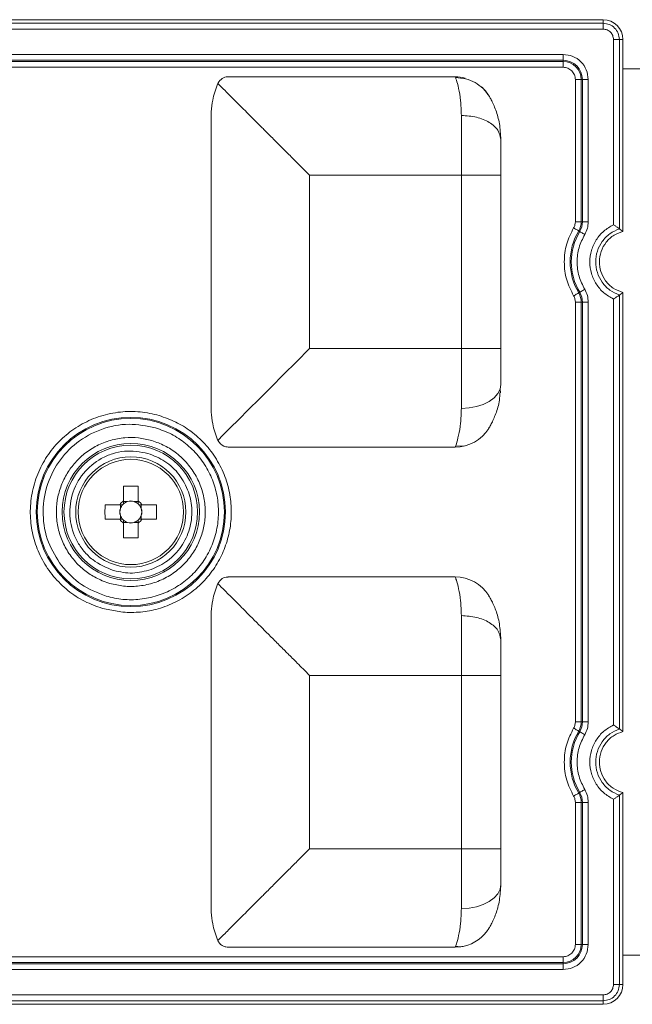
# Model space of a CAD drawing. Extents: x 44 to 7190, y -6994 to 1024.
# Drawn here: x 4967 to 4999, y -2189 to -2138 of the extents above; entities that cross this region are included whole.
import ezdxf

# ---------------------------------------------------------------- set-up
doc = ezdxf.new("R2010")
doc.units = 0
doc.layers.get('0').update_dxf_attribs({"linetype": 'CONTINUOUS'})

msp = doc.modelspace()

# ---------------------------------------------------------------- linework, layer by layer
at = {"color": 7, "linetype": 'Continuous', "lineweight": 15}
for p, q in [((4950.552, -2138.17), (4997.237, -2138.17)), ((4997.237, -2138.358), (4950.552, -2138.358)), ((4997.237, -2138.17), (4997.237, -2138.358)), ((4997.237, -2138.662), (4950.552, -2138.662)), ((4997.766, -2148.796), (4997.766, -2139.191)), ((4998.07, -2149), (4998.07, -2139.191)), ((4998.07, -2139.191), (4998.258, -2139.191)), ((4998.258, -2139.191), (4998.258, -2149.139)), ((4951.414, -2139.97), (4995.157, -2139.97)), ((4995.157, -2139.97), (4995.157, -2140.275)), ((4951.414, -2140.275), (4995.157, -2140.275)), ((4995.157, -2140.333), (4951.414, -2140.333)), ((4995.157, -2140.333), (4995.157, -2140.275)), ((4995.157, -2140.638), (4995.157, -2140.333)), ((4995.157, -2140.638), (4951.414, -2140.638)), ((5017.592, -2140.721), (4998.258, -2140.721)), ((4977.236, -2141.51), (4977.255, -2141.468)), ((4989.565, -2141.129), (4977.802, -2141.129)), ((4995.79, -2141.271), (4996.095, -2141.271)), ((4995.79, -2148.635), (4995.79, -2141.271)), ((4996.095, -2141.271), (4996.095, -2148.635)), ((4996.153, -2141.271), (4996.095, -2141.271)), ((4996.153, -2141.271), (4996.153, -2148.635)), ((4996.458, -2141.271), (4996.153, -2141.271)), ((4996.458, -2141.271), (4996.458, -2148.635)), ((4976.916, -2158.255), (4976.916, -2143.185)), ((4989.884, -2143.129), (4989.884, -2146.231)), ((4982.018, -2155.209), (4982.018, -2146.231)), ((4982.018, -2146.231), (4989.884, -2146.231)), ((4989.884, -2146.231), (4989.884, -2155.209)), ((4991.925, -2146.231), (4989.884, -2146.231)), ((4991.925, -2146.231), (4991.925, -2155.209)), ((4995.79, -2148.635), (4996.095, -2148.635)), ((4996.095, -2148.635), (4996.153, -2148.635)), ((4996.458, -2148.635), (4996.153, -2148.635)), ((4996.014, -2149.144), (4995.964, -2149.114)), ((4995.964, -2152.326), (4996.014, -2152.296)), ((4997.766, -2174.711), (4997.766, -2152.644)), ((4998.07, -2174.915), (4998.07, -2152.44)), ((4998.258, -2152.3), (4998.258, -2175.054)), ((4995.79, -2152.805), (4996.095, -2152.805)), ((4995.79, -2174.55), (4995.79, -2152.805)), ((4996.153, -2152.805), (4996.095, -2152.805)), ((4996.095, -2152.805), (4996.095, -2174.55)), ((4996.153, -2152.805), (4996.153, -2174.55)), ((4996.458, -2152.805), (4996.153, -2152.805)), ((4996.458, -2152.805), (4996.458, -2174.55)), ((4989.884, -2155.209), (4982.018, -2155.209)), ((4989.884, -2155.209), (4989.884, -2158.31)), ((4991.925, -2155.209), (4989.884, -2155.209)), ((4991.905, -2157.497), (4991.886, -2157.312)), ((4977.236, -2159.93), (4977.255, -2159.971)), ((4977.802, -2160.31), (4989.565, -2160.31)), ((4989.594, -2160.227), (4989.565, -2160.31)), ((4989.582, -2160.266), (4990.043, -2160.254)), ((4972.373, -2162.345), (4972.373, -2163.101)), ((4973.128, -2163.101), (4973.128, -2162.345)), ((4972.174, -2163.3), (4971.418, -2163.3)), ((4972.212, -2163.3), (4972.212, -2163.498)), ((4972.571, -2163.139), (4972.373, -2163.139)), ((4973.128, -2163.139), (4972.93, -2163.139)), ((4973.289, -2163.498), (4973.289, -2163.3)), ((4974.084, -2163.3), (4973.327, -2163.3)), ((4972.212, -2163.857), (4972.212, -2164.055)), ((4973.289, -2164.055), (4973.289, -2163.857)), ((4971.418, -2164.055), (4972.174, -2164.055)), ((4972.373, -2164.216), (4972.571, -2164.216)), ((4972.373, -2164.254), (4972.373, -2165.01)), ((4972.93, -2164.216), (4973.128, -2164.216)), ((4973.128, -2165.01), (4973.128, -2164.254)), ((4973.327, -2164.055), (4974.084, -2164.055)), ((4977.802, -2167.044), (4989.565, -2167.044)), ((4971.266, -2167.237), (4971.665, -2167.378)), ((4977.236, -2167.425), (4977.255, -2167.383)), ((4971.284, -2168.676), (4972.337, -2168.87)), ((4976.916, -2184.17), (4976.916, -2169.1)), ((4982.018, -2181.124), (4982.018, -2172.146)), ((4982.018, -2172.146), (4989.884, -2172.146)), ((4989.884, -2172.146), (4989.884, -2181.124)), ((4991.925, -2172.146), (4989.884, -2172.146)), ((4991.925, -2172.146), (4991.925, -2181.124)), ((4995.79, -2174.55), (4996.095, -2174.55)), ((4996.095, -2174.55), (4996.153, -2174.55)), ((4996.458, -2174.55), (4996.153, -2174.55)), ((4996.014, -2175.059), (4995.964, -2175.029)), ((4995.964, -2178.241), (4996.014, -2178.211)), ((4998.258, -2178.216), (4998.258, -2188.164)), ((4995.79, -2178.72), (4996.095, -2178.72)), ((4995.79, -2186.084), (4995.79, -2178.72)), ((4996.095, -2178.72), (4996.095, -2186.084)), ((4996.153, -2178.72), (4996.095, -2178.72)), ((4996.153, -2178.72), (4996.153, -2186.084)), ((4996.458, -2178.72), (4996.153, -2178.72)), ((4996.458, -2178.72), (4996.458, -2186.084)), ((4997.766, -2188.164), (4997.766, -2178.559)), ((4998.07, -2188.164), (4998.07, -2178.355)), ((4989.884, -2181.124), (4982.018, -2181.124)), ((4989.884, -2181.124), (4989.884, -2184.226)), ((4991.925, -2181.124), (4989.884, -2181.124)), ((4977.236, -2185.845), (4977.255, -2185.887)), ((4989.565, -2186.226), (4977.802, -2186.226)), ((4989.565, -2186.226), (4989.594, -2186.142)), ((4989.796, -2186.213), (4989.565, -2186.226)), ((4995.79, -2186.084), (4996.095, -2186.084)), ((4996.095, -2186.084), (4996.153, -2186.084)), ((4996.458, -2186.084), (4996.153, -2186.084)), ((4950.344, -2186.717), (4995.157, -2186.717)), ((4995.157, -2186.717), (4995.157, -2187.022)), ((4998.258, -2186.634), (5017.592, -2186.634)), ((4950.344, -2187.022), (4995.157, -2187.022)), ((4995.157, -2187.08), (4950.344, -2187.08)), ((4995.157, -2187.385), (4950.344, -2187.385)), ((4995.157, -2187.022), (4995.157, -2187.08)), ((4995.157, -2187.385), (4995.157, -2187.08)), ((4998.258, -2188.164), (4998.07, -2188.164)), ((4948.264, -2188.693), (4997.237, -2188.693)), ((4997.237, -2188.997), (4948.264, -2188.997)), ((4997.237, -2189.185), (4997.237, -2188.997)), ((4948.264, -2189.185), (4997.237, -2189.185))]:
    msp.add_line(p, q, dxfattribs=at)
at = {"color": 7, "linetype": 'Continuous', "lineweight": 15, "flags": 128}
for points in [[(4995.701, -2148.958), (4995.75, -2148.987), (4995.797, -2149.015), (4995.84, -2149.041), (4995.879, -2149.064), (4995.912, -2149.083), (4995.937, -2149.098), (4995.955, -2149.109), (4995.964, -2149.114)], [(4996.276, -2149.299), (4996.227, -2149.271), (4996.18, -2149.243), (4996.137, -2149.217), (4996.098, -2149.194), (4996.065, -2149.174), (4996.04, -2149.159), (4996.022, -2149.149), (4996.014, -2149.144)], [(4996.276, -2152.14), (4996.227, -2152.169), (4996.18, -2152.197), (4996.137, -2152.223), (4996.098, -2152.246), (4996.065, -2152.265), (4996.04, -2152.28), (4996.022, -2152.291), (4996.014, -2152.296)], [(4995.701, -2152.482), (4995.75, -2152.453), (4995.797, -2152.425), (4995.84, -2152.399), (4995.879, -2152.376), (4995.912, -2152.356), (4995.937, -2152.341), (4995.955, -2152.331), (4995.964, -2152.326)], [(4982.018, -2155.209), (4981.337, -2155.89), (4980.669, -2156.558), (4980.024, -2157.202), (4979.416, -2157.811), (4978.854, -2158.373), (4978.348, -2158.878), (4977.908, -2159.318), (4977.542, -2159.685), (4977.255, -2159.971)], [(4989.884, -2158.31), (4990.282, -2158.287), (4990.665, -2158.216), (4991.018, -2158.101), (4991.327, -2157.947), (4991.581, -2157.759), (4991.77, -2157.545), (4991.886, -2157.312), (4991.925, -2157.07)], [(4995.701, -2174.873), (4995.75, -2174.902), (4995.797, -2174.93), (4995.84, -2174.956), (4995.879, -2174.979), (4995.912, -2174.998), (4995.937, -2175.014), (4995.955, -2175.024), (4995.964, -2175.029)], [(4996.276, -2175.215), (4996.227, -2175.186), (4996.18, -2175.158), (4996.137, -2175.132), (4996.098, -2175.109), (4996.065, -2175.09), (4996.04, -2175.074), (4996.022, -2175.064), (4996.014, -2175.059)], [(4995.701, -2178.397), (4995.75, -2178.368), (4995.797, -2178.34), (4995.84, -2178.314), (4995.879, -2178.291), (4995.912, -2178.272), (4995.937, -2178.256), (4995.955, -2178.246), (4995.964, -2178.241)], [(4996.276, -2178.055), (4996.227, -2178.084), (4996.18, -2178.112), (4996.137, -2178.138), (4996.098, -2178.161), (4996.065, -2178.181), (4996.04, -2178.196), (4996.022, -2178.206), (4996.014, -2178.211)], [(4989.884, -2184.226), (4990.282, -2184.202), (4990.665, -2184.131), (4991.018, -2184.017), (4991.327, -2183.862), (4991.581, -2183.674), (4991.77, -2183.46), (4991.886, -2183.227), (4991.925, -2182.985)]]:
    msp.add_lwpolyline(points, dxfattribs=at)
at = {"color": 7, "linetype": 'Continuous', "lineweight": 15}
for radius in [4.904, 4.848, 3.555, 3.464, 2.857, 2.729]:
    msp.add_circle((4972.751, -2163.677), radius, dxfattribs=at)
for centre, radius, start, end in [((4997.237, -2139.191), 1.02, 0, 90), ((4995.157, -2141.271), 0.996, 0, 90), ((4995.157, -2141.271), 0.938, 0, 90), ((4989.565, -2143.17), 2.041, 75.1542, 90), ((4989.565, -2143.17), 2.041, 31.7929, 48.4808), ((4995.157, -2148.635), 0.938, 329.2787, 360), ((4995.157, -2148.635), 0.996, 329.2787, 0), ((4998.666, -2150.72), 3.144, 149.2787, 210.7213), ((4998.666, -2150.72), 3.085, 149.2787, 210.7213), ((4995.157, -2152.805), 0.938, 0, 30.7213), ((4995.157, -2152.805), 0.996, 0, 30.7213), ((4989.565, -2158.27), 2.041, 270, 328.2072), ((4972.751, -2173.536), 11.197, 88.068, 91.932), ((4982.614, -2163.677), 11.202, 178.0688, 181.9312), ((4972.751, -2163.677), 0.689, 123.2306, 146.7694), ((4972.751, -2163.677), 0.567, 161.5697, 198.4303), ((4972.751, -2163.677), 0.567, 138.2818, 161.5697), ((4972.751, -2163.677), 0.567, 131.7182, 138.2818), ((4972.751, -2163.677), 0.567, 108.4303, 131.7182), ((4972.751, -2163.677), 0.567, 71.5697, 108.4303), ((4972.751, -2163.677), 0.567, 48.2818, 71.5697), ((4972.751, -2163.677), 0.689, 33.2306, 56.7694), ((4972.751, -2163.677), 0.567, 41.7182, 48.2818), ((4972.751, -2163.677), 0.567, 18.4303, 41.7182), ((4972.751, -2163.677), 0.567, 341.5697, 18.4303), ((4962.894, -2163.677), 11.196, 358.0678, 1.9322), ((4972.751, -2163.677), 0.567, 198.4303, 221.7182), ((4972.751, -2163.677), 0.567, 318.2818, 341.5697), ((4972.751, -2163.677), 0.689, 213.2306, 236.7694), ((4972.751, -2163.677), 0.567, 221.7182, 228.2818), ((4972.751, -2163.677), 0.567, 228.2818, 251.5697), ((4972.751, -2163.677), 0.567, 251.5697, 288.4303), ((4972.751, -2163.677), 0.567, 288.4303, 311.7182), ((4972.751, -2163.677), 0.689, 303.2306, 326.7694), ((4972.751, -2163.677), 0.567, 311.7182, 318.2818), ((4972.751, -2153.819), 11.197, 268.068, 271.932), ((4989.565, -2169.085), 2.041, 31.7927, 90), ((4995.157, -2174.55), 0.938, 329.2787, 360), ((4995.157, -2174.55), 0.996, 329.2787, 360), ((4998.666, -2176.635), 3.144, 149.2787, 210.7213), ((4998.666, -2176.635), 3.085, 149.2787, 210.7213), ((4995.157, -2178.72), 0.938, 0, 30.7213), ((4995.157, -2178.72), 0.996, 0, 30.7213), ((4989.565, -2184.185), 2.041, 283.0058, 328.2073), ((4995.157, -2186.084), 0.996, 270, 360), ((4995.157, -2186.084), 0.938, 270, 0), ((4997.237, -2188.164), 1.02, 270, 0)]:
    msp.add_arc(centre, radius, start, end, dxfattribs=at)
for centre, major_axis, start_param, end_param in [((4972.68, -2163.677), (-0.502, 0), 5.913772, 6.652599), ((4972.751, -2163.607), (0, -0.502), 2.772179, 3.511006), ((4972.821, -2163.677), (-0.502, 0), 2.772179, 3.511006), ((4972.751, -2163.748), (0, -0.502), 5.913772, 6.652599)]:
    msp.add_ellipse(centre, major_axis=major_axis, ratio=0.990116, start_param=start_param, end_param=end_param, dxfattribs=at)
for points, knots in [([(4997.237, -2138.662), (4997.237, -2138.625), (4997.237, -2138.551), (4997.237, -2138.455), (4997.237, -2138.383), (4997.237, -2138.367), (4997.237, -2138.358)], [0, 0, 0, 0, 0.250001, 0.5, 0.75, 1, 1, 1, 1]), ([(4997.237, -2138.358), (4997.347, -2138.371), (4997.565, -2138.396), (4997.84, -2138.588), (4998.032, -2138.863), (4998.057, -2139.082), (4998.07, -2139.191)], [0, 0, 0, 0, 0.2499996, 0.5000033, 0.7499944, 1, 1, 1, 1]), ([(4997.766, -2139.191), (4997.758, -2139.121), (4997.742, -2138.983), (4997.62, -2138.808), (4997.445, -2138.686), (4997.307, -2138.67), (4997.237, -2138.662)], [0, 0, 0, 0, 0.249992, 0.499991, 0.749984, 1, 1, 1, 1]), ([(4998.07, -2139.191), (4998.062, -2139.191), (4998.045, -2139.191), (4997.973, -2139.191), (4997.877, -2139.191), (4997.803, -2139.191), (4997.766, -2139.191)], [0, 0, 0, 0, 0.2499941, 0.4999959, 0.7499951, 1, 1, 1, 1]), ([(4995.157, -2139.97), (4995.328, -2139.99), (4995.669, -2140.029), (4996.099, -2140.329), (4996.399, -2140.759), (4996.439, -2141.1), (4996.458, -2141.271)], [0, 0, 0, 0, 0.250399, 0.500099, 0.749822, 1, 1, 1, 1]), ([(4995.79, -2141.271), (4995.781, -2141.188), (4995.762, -2141.022), (4995.615, -2140.813), (4995.406, -2140.666), (4995.24, -2140.647), (4995.157, -2140.638)], [0, 0, 0, 0, 0.249998, 0.499999, 0.749999, 1, 1, 1, 1]), ([(4977.236, -2141.51), (4977.144, -2141.784), (4976.985, -2142.255), (4976.926, -2142.79), (4976.917, -2143.066), (4976.916, -2143.148), (4976.916, -2143.176), (4976.916, -2143.185)], [0, 0, 0, 0, 0.500063, 0.858138, 0.956079, 0.984778, 1, 1, 1, 1]), ([(4977.802, -2141.129), (4977.802, -2141.129), (4977.8, -2141.129), (4977.797, -2141.129), (4977.782, -2141.129), (4977.678, -2141.134), (4977.465, -2141.188), (4977.328, -2141.371), (4977.255, -2141.468)], [0, 0, 0, 0, 0.00064, 0.005328, 0.018068, 0.065814, 0.50037, 1, 1, 1, 1]), ([(4982.018, -2146.231), (4981.905, -2146.118), (4981.692, -2145.905), (4981.391, -2145.605), (4981.127, -2145.341), (4980.9, -2145.113), (4980.593, -2144.806), (4980.211, -2144.425), (4979.764, -2143.977), (4979.331, -2143.544), (4978.913, -2143.126), (4978.511, -2142.724), (4978.073, -2142.286), (4977.623, -2141.837), (4977.374, -2141.587), (4977.255, -2141.468)], [0, 0, 0, 0, 0.060946, 0.115399, 0.163358, 0.204825, 0.239799, 0.332207, 0.416671, 0.493225, 0.583819, 0.668278, 0.746754, 0.87934, 1, 1, 1, 1]), ([(4989.565, -2141.129), (4989.578, -2141.162), (4989.604, -2141.225), (4989.74, -2141.693), (4989.855, -2142.318), (4989.875, -2142.864), (4989.884, -2143.129)], [0, 0, 0, 0, 0.282639, 0.539153, 0.776451, 1, 1, 1, 1]), ([(4991.335, -2142.153), (4991.234, -2142.01), (4991.033, -2141.723), (4990.602, -2141.413), (4990.11, -2141.208), (4989.758, -2141.185), (4989.582, -2141.174)], [0, 0, 0, 0, 0.250017, 0.500021, 0.750013, 1, 1, 1, 1]), ([(4991.925, -2144.37), (4991.91, -2144.093), (4991.88, -2143.544), (4991.68, -2142.845), (4991.456, -2142.359), (4991.365, -2142.205), (4991.335, -2142.153)], [0, 0, 0, 0, 0.290354, 0.576346, 0.856854, 1, 1, 1, 1]), ([(4989.884, -2143.129), (4990.152, -2143.148), (4990.686, -2143.185), (4991.361, -2143.472), (4991.833, -2143.882), (4991.894, -2144.207), (4991.925, -2144.37)], [0, 0, 0, 0, 0.250001, 0.499999, 0.75, 1, 1, 1, 1]), ([(4991.925, -2144.37), (4991.925, -2144.654), (4991.925, -2145.222), (4991.925, -2145.894), (4991.925, -2146.231)], [0, 0, 0, 0, 0.5, 1, 1, 1, 1]), ([(4995.701, -2148.958), (4995.727, -2148.907), (4995.779, -2148.806), (4995.786, -2148.692), (4995.79, -2148.635)], [0, 0, 0, 0, 0.500003, 1, 1, 1, 1]), ([(4996.458, -2148.635), (4996.45, -2148.752), (4996.435, -2148.986), (4996.329, -2149.195), (4996.276, -2149.299)], [0, 0, 0, 0, 0.5000003, 1, 1, 1, 1]), ([(4995.701, -2152.482), (4995.567, -2152.209), (4995.292, -2151.655), (4995.18, -2150.72), (4995.292, -2149.784), (4995.567, -2149.23), (4995.701, -2148.958)], [0, 0, 0, 0, 0.245454, 0.5, 0.754547, 1, 1, 1, 1]), ([(4997.766, -2148.796), (4997.591, -2148.896), (4997.242, -2149.095), (4996.851, -2149.566), (4996.599, -2150.118), (4996.513, -2150.72), (4996.599, -2151.322), (4996.851, -2151.874), (4997.242, -2152.344), (4997.591, -2152.544), (4997.766, -2152.644)], [0, 0, 0, 0, 0.125002, 0.249989, 0.374989, 0.499985, 0.624987, 0.749994, 0.874988, 1, 1, 1, 1]), ([(4998.07, -2152.44), (4997.898, -2152.362), (4997.555, -2152.208), (4997.16, -2151.79), (4996.904, -2151.283), (4996.816, -2150.72), (4996.904, -2150.156), (4997.16, -2149.649), (4997.555, -2149.232), (4997.898, -2149.077), (4998.07, -2149)], [0, 0, 0, 0, 0.125013, 0.250008, 0.37501, 0.500011, 0.625006, 0.750003, 0.874989, 1, 1, 1, 1]), ([(4998.258, -2152.3), (4998.085, -2152.237), (4997.738, -2152.11), (4997.335, -2151.716), (4997.087, -2151.237), (4997.005, -2150.703), (4997.096, -2150.169), (4997.367, -2149.683), (4997.769, -2149.313), (4998.1, -2149.195), (4998.258, -2149.139)], [0, 0, 0, 0, 0.127927, 0.255855, 0.383801, 0.499999, 0.627946, 0.755894, 0.883832, 1, 1, 1, 1]), ([(4997.766, -2148.796), (4997.81, -2148.823), (4997.88, -2148.868), (4997.973, -2148.933), (4998.03, -2148.971), (4998.06, -2148.993), (4998.067, -2148.998), (4998.07, -2149)], [0, 0, 0, 0, 0.3125545, 0.5077566, 0.7716275, 0.8897872, 1, 1, 1, 1]), ([(4998.258, -2149.139), (4998.226, -2149.115), (4998.164, -2149.067), (4998.101, -2149.022), (4998.07, -2149)], [0, 0, 0, 0, 0.499996, 1, 1, 1, 1]), ([(4996.276, -2149.299), (4996.165, -2149.523), (4995.944, -2149.97), (4995.856, -2150.72), (4995.944, -2151.469), (4996.165, -2151.917), (4996.276, -2152.14)], [0, 0, 0, 0, 0.250049, 0.499997, 0.74995, 1, 1, 1, 1]), ([(4996.276, -2152.14), (4996.329, -2152.245), (4996.435, -2152.454), (4996.45, -2152.688), (4996.458, -2152.805)], [0, 0, 0, 0, 0.4999997, 1, 1, 1, 1]), ([(4995.79, -2152.805), (4995.786, -2152.748), (4995.779, -2152.634), (4995.727, -2152.532), (4995.701, -2152.482)], [0, 0, 0, 0, 0.4999993, 1, 1, 1, 1]), ([(4997.766, -2152.644), (4997.81, -2152.616), (4997.88, -2152.572), (4997.973, -2152.507), (4998.03, -2152.469), (4998.06, -2152.447), (4998.067, -2152.442), (4998.07, -2152.44)], [0, 0, 0, 0, 0.312632, 0.507767, 0.771671, 0.889811, 1, 1, 1, 1]), ([(4998.258, -2152.3), (4998.226, -2152.324), (4998.164, -2152.372), (4998.101, -2152.417), (4998.07, -2152.44)], [0, 0, 0, 0, 0.499996, 1, 1, 1, 1]), ([(4991.925, -2155.209), (4991.925, -2155.545), (4991.925, -2156.217), (4991.925, -2156.786), (4991.925, -2157.07)], [0, 0, 0, 0, 0.5, 1, 1, 1, 1]), ([(4991.3, -2159.345), (4991.307, -2159.333), (4991.323, -2159.308), (4991.464, -2159.066), (4991.674, -2158.597), (4991.855, -2158.013), (4991.881, -2157.599), (4991.891, -2157.455)], [0, 0, 0, 0, 0.129541, 0.275234, 0.55804, 0.846569, 1, 1, 1, 1]), ([(4976.916, -2158.255), (4976.916, -2158.264), (4976.916, -2158.352), (4976.925, -2158.629), (4976.985, -2159.187), (4977.144, -2159.656), (4977.236, -2159.93)], [0, 0, 0, 0, 0.015208, 0.141819, 0.499928, 1, 1, 1, 1]), ([(4989.884, -2158.31), (4989.875, -2158.576), (4989.855, -2159.123), (4989.741, -2159.741), (4989.623, -2160.149), (4989.602, -2160.206), (4989.594, -2160.227)], [0, 0, 0, 0, 0.259391, 0.534781, 0.832364, 1, 1, 1, 1]), ([(4974.217, -2158.679), (4973.893, -2158.603), (4973.233, -2158.449), (4972.199, -2158.465), (4971.178, -2158.674), (4970.224, -2159.084), (4969.385, -2159.66), (4968.675, -2160.382), (4968.111, -2161.236), (4967.719, -2162.201), (4967.527, -2163.225), (4967.54, -2164.248), (4967.748, -2165.239), (4968.143, -2166.178), (4968.724, -2167.037), (4969.47, -2167.765), (4970.331, -2168.338), (4970.97, -2168.564), (4971.284, -2168.676)], [0, 0, 0, 0, 0.061038, 0.124088, 0.18798, 0.251448, 0.313275, 0.373749, 0.43625, 0.5, 0.56375, 0.626251, 0.686725, 0.748552, 0.81202, 0.875912, 0.938962, 1, 1, 1, 1]), ([(4972.337, -2168.87), (4972.644, -2168.879), (4973.26, -2168.897), (4974.19, -2168.712), (4975.095, -2168.365), (4975.941, -2167.836), (4976.67, -2167.156), (4977.242, -2166.372), (4977.653, -2165.52), (4977.899, -2164.628), (4977.988, -2163.706), (4977.908, -2162.764), (4977.653, -2161.826), (4977.215, -2160.932), (4976.614, -2160.136), (4975.892, -2159.488), (4975.09, -2158.983), (4974.508, -2158.781), (4974.217, -2158.679)], [0, 0, 0, 0, 0.0603393, 0.1206619, 0.1847441, 0.2499993, 0.3152546, 0.379337, 0.4396505, 0.4999996, 0.5603132, 0.6206624, 0.6847447, 0.75, 0.8152551, 0.8793374, 0.9396421, 1, 1, 1, 1]), ([(4974.03, -2159.318), (4973.573, -2159.227), (4972.637, -2159.041), (4971.195, -2159.329), (4969.92, -2160.027), (4968.941, -2161.074), (4968.321, -2162.365), (4968.134, -2163.807), (4968.389, -2165.255), (4968.903, -2166.06), (4969.153, -2166.452)], [0, 0, 0, 0, 0.121864, 0.25, 0.378136, 0.5, 0.621864, 0.75, 0.878136, 1, 1, 1, 1]), ([(4971.472, -2168.037), (4971.76, -2168.104), (4972.335, -2168.239), (4973.237, -2168.222), (4974.123, -2168.041), (4974.951, -2167.685), (4975.685, -2167.185), (4976.304, -2166.554), (4976.798, -2165.807), (4977.139, -2164.965), (4977.307, -2164.072), (4977.295, -2163.176), (4977.115, -2162.312), (4976.768, -2161.494), (4976.263, -2160.747), (4975.615, -2160.116), (4974.866, -2159.614), (4974.309, -2159.417), (4974.03, -2159.318)], [0, 0, 0, 0, 0.062056, 0.124093, 0.187982, 0.251448, 0.312582, 0.373754, 0.436252, 0.5, 0.563747, 0.626245, 0.687379, 0.748552, 0.812017, 0.875906, 0.937925, 1, 1, 1, 1]), ([(4973.836, -2159.977), (4973.608, -2159.923), (4973.151, -2159.814), (4972.424, -2159.814), (4971.693, -2159.941), (4970.984, -2160.223), (4970.342, -2160.632), (4969.808, -2161.15), (4969.39, -2161.741), (4969.096, -2162.384), (4968.92, -2163.068), (4968.874, -2163.791), (4968.963, -2164.529), (4969.204, -2165.252), (4969.578, -2165.916), (4970.066, -2166.475), (4970.631, -2166.932), (4971.055, -2167.135), (4971.266, -2167.237)], [0, 0, 0, 0, 0.0602132, 0.1203584, 0.1852022, 0.2500001, 0.3148438, 0.3796417, 0.4398441, 0.5000005, 0.5602027, 0.6203592, 0.6852029, 0.7500008, 0.8148445, 0.8796426, 0.9398105, 1, 1, 1, 1]), ([(4971.665, -2167.378), (4971.901, -2167.434), (4972.374, -2167.545), (4973.123, -2167.538), (4973.88, -2167.393), (4974.613, -2167.086), (4975.267, -2166.635), (4975.8, -2166.077), (4976.203, -2165.448), (4976.472, -2164.769), (4976.613, -2164.053), (4976.613, -2163.305), (4976.466, -2162.548), (4976.159, -2161.816), (4975.708, -2161.161), (4975.15, -2160.63), (4974.523, -2160.219), (4974.065, -2160.058), (4973.836, -2159.977)], [0, 0, 0, 0, 0.060039, 0.120011, 0.184323, 0.25, 0.315677, 0.379989, 0.440017, 0.5, 0.560028, 0.620012, 0.684324, 0.750001, 0.815678, 0.87999, 0.939983, 1, 1, 1, 1]), ([(4977.255, -2159.971), (4977.352, -2160.09), (4977.504, -2160.276), (4977.722, -2160.31), (4977.8, -2160.31), (4977.802, -2160.31)], [0, 0, 0, 0, 0.6331547, 0.9925871, 1, 1, 1, 1]), ([(4971.86, -2166.712), (4971.478, -2166.553), (4970.9, -2166.312), (4970.306, -2165.716), (4969.841, -2165.033), (4969.525, -2164.024), (4969.636, -2162.763), (4970.224, -2161.643), (4971.035, -2160.965), (4971.795, -2160.641), (4972.616, -2160.461), (4973.234, -2160.57), (4973.641, -2160.643)], [0, 0, 0, 0, 0.123935, 0.18782, 0.251758, 0.373926, 0.5, 0.626074, 0.748242, 0.812127, 0.876065, 1, 1, 1, 1]), ([(4973.641, -2160.643), (4973.943, -2160.761), (4974.562, -2161.005), (4975.298, -2161.717), (4975.783, -2162.606), (4975.962, -2163.588), (4975.838, -2164.579), (4975.403, -2165.493), (4974.708, -2166.245), (4974.103, -2166.523), (4973.808, -2166.658)], [0, 0, 0, 0, 0.121859, 0.25, 0.378141, 0.5, 0.62186, 0.75, 0.878141, 1, 1, 1, 1]), ([(4972.327, -2163.3), (4972.319, -2163.3), (4972.271, -2163.3), (4972.221, -2163.3), (4972.18, -2163.3), (4972.174, -2163.3)], [0, 0, 0, 0, 0.160618, 0.883257, 1, 1, 1, 1]), ([(4972.373, -2163.101), (4972.373, -2163.107), (4972.373, -2163.148), (4972.373, -2163.198), (4972.373, -2163.245), (4972.373, -2163.254)], [0, 0, 0, 0, 0.116743, 0.839382, 1, 1, 1, 1]), ([(4973.128, -2163.254), (4973.128, -2163.245), (4973.128, -2163.198), (4973.128, -2163.148), (4973.128, -2163.107), (4973.128, -2163.101)], [0, 0, 0, 0, 0.160618, 0.883257, 1, 1, 1, 1]), ([(4973.327, -2163.3), (4973.321, -2163.3), (4973.28, -2163.3), (4973.23, -2163.3), (4973.183, -2163.3), (4973.174, -2163.3)], [0, 0, 0, 0, 0.116743, 0.839382, 1, 1, 1, 1]), ([(4972.174, -2164.055), (4972.18, -2164.055), (4972.221, -2164.055), (4972.271, -2164.055), (4972.319, -2164.055), (4972.327, -2164.055)], [0, 0, 0, 0, 0.1167431, 0.8393824, 1, 1, 1, 1]), ([(4972.373, -2164.101), (4972.373, -2164.109), (4972.373, -2164.157), (4972.373, -2164.207), (4972.373, -2164.248), (4972.373, -2164.254)], [0, 0, 0, 0, 0.160618, 0.883257, 1, 1, 1, 1]), ([(4973.128, -2164.254), (4973.128, -2164.248), (4973.128, -2164.207), (4973.128, -2164.157), (4973.128, -2164.109), (4973.128, -2164.101)], [0, 0, 0, 0, 0.116743, 0.839382, 1, 1, 1, 1]), ([(4973.174, -2164.055), (4973.183, -2164.055), (4973.23, -2164.055), (4973.28, -2164.055), (4973.321, -2164.055), (4973.327, -2164.055)], [0, 0, 0, 0, 0.160618, 0.883257, 1, 1, 1, 1]), ([(4969.153, -2166.452), (4969.477, -2166.808), (4970.124, -2167.52), (4971.022, -2167.865), (4971.472, -2168.037)], [0, 0, 0, 0, 0.5, 1, 1, 1, 1]), ([(4973.808, -2166.658), (4973.486, -2166.744), (4972.841, -2166.916), (4972.187, -2166.78), (4971.86, -2166.712)], [0, 0, 0, 0, 0.499999, 1, 1, 1, 1]), ([(4977.802, -2167.044), (4977.802, -2167.044), (4977.8, -2167.044), (4977.796, -2167.044), (4977.782, -2167.045), (4977.678, -2167.049), (4977.465, -2167.103), (4977.328, -2167.286), (4977.255, -2167.383)], [0, 0, 0, 0, 0.0006517, 0.005371, 0.0181416, 0.0659117, 0.5003696, 1, 1, 1, 1]), ([(4989.884, -2169.044), (4989.875, -2168.779), (4989.855, -2168.233), (4989.74, -2167.609), (4989.604, -2167.141), (4989.579, -2167.077), (4989.565, -2167.044)], [0, 0, 0, 0, 0.223525, 0.460855, 0.717326, 1, 1, 1, 1]), ([(4977.236, -2167.425), (4977.144, -2167.699), (4976.985, -2168.17), (4976.926, -2168.705), (4976.917, -2168.982), (4976.916, -2169.063), (4976.916, -2169.091), (4976.916, -2169.1)], [0, 0, 0, 0, 0.500066, 0.85817, 0.956103, 0.984792, 1, 1, 1, 1]), ([(4982.018, -2172.146), (4981.905, -2172.033), (4981.692, -2171.82), (4981.391, -2171.52), (4981.127, -2171.256), (4980.9, -2171.028), (4980.593, -2170.721), (4980.211, -2170.34), (4979.764, -2169.892), (4979.331, -2169.459), (4978.913, -2169.041), (4978.511, -2168.639), (4978.073, -2168.201), (4977.623, -2167.752), (4977.374, -2167.502), (4977.255, -2167.383)], [0, 0, 0, 0, 0.060945, 0.115398, 0.163358, 0.204824, 0.239799, 0.332207, 0.416671, 0.493225, 0.583819, 0.668278, 0.746754, 0.87934, 1, 1, 1, 1]), ([(4991.3, -2168.01), (4991.307, -2168.022), (4991.323, -2168.047), (4991.464, -2168.289), (4991.677, -2168.757), (4991.88, -2169.462), (4991.91, -2170.009), (4991.925, -2170.285)], [0, 0, 0, 0, 0.113838, 0.241876, 0.490589, 0.743467, 1, 1, 1, 1]), ([(4989.884, -2169.044), (4989.884, -2169.273), (4989.884, -2169.73), (4989.884, -2170.502), (4989.884, -2171.312), (4989.884, -2171.868), (4989.884, -2172.146)], [0, 0, 0, 0, 0.25, 0.5, 0.75, 1, 1, 1, 1]), ([(4991.925, -2170.285), (4991.894, -2170.122), (4991.833, -2169.797), (4991.361, -2169.387), (4990.686, -2169.1), (4990.152, -2169.063), (4989.884, -2169.044)], [0, 0, 0, 0, 0.25, 0.500001, 0.749999, 1, 1, 1, 1]), ([(4991.925, -2170.285), (4991.925, -2170.569), (4991.925, -2171.137), (4991.925, -2171.81), (4991.925, -2172.146)], [0, 0, 0, 0, 0.5, 1, 1, 1, 1]), ([(4995.701, -2174.873), (4995.727, -2174.822), (4995.779, -2174.721), (4995.786, -2174.607), (4995.79, -2174.55)], [0, 0, 0, 0, 0.5000007, 1, 1, 1, 1]), ([(4996.458, -2174.55), (4996.45, -2174.667), (4996.435, -2174.901), (4996.329, -2175.11), (4996.276, -2175.215)], [0, 0, 0, 0, 0.5000003, 1, 1, 1, 1]), ([(4997.766, -2174.711), (4997.591, -2174.811), (4997.242, -2175.011), (4996.851, -2175.481), (4996.599, -2176.033), (4996.513, -2176.635), (4996.599, -2177.237), (4996.851, -2177.789), (4997.242, -2178.259), (4997.591, -2178.459), (4997.766, -2178.559)], [0, 0, 0, 0, 0.125002, 0.249989, 0.374989, 0.499985, 0.624987, 0.749994, 0.874988, 1, 1, 1, 1]), ([(4997.766, -2174.711), (4997.81, -2174.738), (4997.88, -2174.783), (4997.973, -2174.848), (4998.03, -2174.886), (4998.06, -2174.908), (4998.067, -2174.913), (4998.07, -2174.915)], [0, 0, 0, 0, 0.3125536, 0.5077433, 0.771624, 0.8897852, 1, 1, 1, 1]), ([(4995.701, -2178.397), (4995.567, -2178.125), (4995.292, -2177.571), (4995.18, -2176.635), (4995.292, -2175.699), (4995.567, -2175.145), (4995.701, -2174.873)], [0, 0, 0, 0, 0.245453, 0.5, 0.754546, 1, 1, 1, 1]), ([(4996.276, -2175.215), (4996.165, -2175.438), (4995.944, -2175.885), (4995.856, -2176.635), (4995.944, -2177.385), (4996.165, -2177.832), (4996.276, -2178.055)], [0, 0, 0, 0, 0.250049, 0.499997, 0.74995, 1, 1, 1, 1]), ([(4998.07, -2178.355), (4997.898, -2178.278), (4997.555, -2178.123), (4997.16, -2177.706), (4996.904, -2177.199), (4996.816, -2176.635), (4996.904, -2176.072), (4997.16, -2175.565), (4997.555, -2175.147), (4997.898, -2174.992), (4998.07, -2174.915)], [0, 0, 0, 0, 0.125013, 0.250008, 0.37501, 0.500012, 0.625006, 0.750004, 0.874989, 1, 1, 1, 1]), ([(4998.258, -2178.216), (4998.085, -2178.152), (4997.738, -2178.026), (4997.335, -2177.631), (4997.087, -2177.152), (4997.005, -2176.618), (4997.096, -2176.084), (4997.367, -2175.598), (4997.769, -2175.228), (4998.1, -2175.11), (4998.258, -2175.054)], [0, 0, 0, 0, 0.127927, 0.255855, 0.383802, 0.499999, 0.627946, 0.755894, 0.883831, 1, 1, 1, 1]), ([(4998.258, -2175.054), (4998.226, -2175.03), (4998.164, -2174.983), (4998.101, -2174.938), (4998.07, -2174.915)], [0, 0, 0, 0, 0.499996, 1, 1, 1, 1]), ([(4996.276, -2178.055), (4996.329, -2178.16), (4996.435, -2178.369), (4996.45, -2178.603), (4996.458, -2178.72)], [0, 0, 0, 0, 0.5, 1, 1, 1, 1]), ([(4998.258, -2178.216), (4998.226, -2178.24), (4998.164, -2178.287), (4998.101, -2178.332), (4998.07, -2178.355)], [0, 0, 0, 0, 0.499996, 1, 1, 1, 1]), ([(4995.79, -2178.72), (4995.786, -2178.663), (4995.779, -2178.549), (4995.727, -2178.448), (4995.701, -2178.397)], [0, 0, 0, 0, 0.499997, 1, 1, 1, 1]), ([(4997.766, -2178.559), (4997.81, -2178.532), (4997.88, -2178.487), (4997.973, -2178.422), (4998.03, -2178.384), (4998.06, -2178.362), (4998.067, -2178.357), (4998.07, -2178.355)], [0, 0, 0, 0, 0.312631, 0.507766, 0.771671, 0.889811, 1, 1, 1, 1]), ([(4982.018, -2181.124), (4981.905, -2181.237), (4981.692, -2181.45), (4981.392, -2181.751), (4981.128, -2182.015), (4980.9, -2182.242), (4980.593, -2182.549), (4980.212, -2182.931), (4979.764, -2183.378), (4979.331, -2183.811), (4978.913, -2184.229), (4978.511, -2184.631), (4978.073, -2185.069), (4977.624, -2185.518), (4977.374, -2185.768), (4977.255, -2185.887)], [0, 0, 0, 0, 0.060945, 0.115398, 0.163357, 0.204824, 0.239799, 0.332208, 0.416672, 0.493226, 0.58382, 0.66828, 0.746755, 0.879342, 1, 1, 1, 1]), ([(4991.925, -2181.124), (4991.925, -2181.46), (4991.925, -2182.133), (4991.925, -2182.701), (4991.925, -2182.985)], [0, 0, 0, 0, 0.5, 1, 1, 1, 1]), ([(4991.925, -2182.985), (4991.91, -2183.261), (4991.88, -2183.81), (4991.677, -2184.515), (4991.464, -2184.982), (4991.323, -2185.223), (4991.307, -2185.248), (4991.3, -2185.26)], [0, 0, 0, 0, 0.257125, 0.510364, 0.758549, 0.886352, 1, 1, 1, 1]), ([(4976.916, -2184.17), (4976.916, -2184.179), (4976.916, -2184.267), (4976.925, -2184.544), (4976.985, -2185.102), (4977.144, -2185.572), (4977.236, -2185.845)], [0, 0, 0, 0, 0.015203, 0.141809, 0.499928, 1, 1, 1, 1]), ([(4989.594, -2186.142), (4989.602, -2186.121), (4989.624, -2186.064), (4989.741, -2185.656), (4989.855, -2185.038), (4989.875, -2184.491), (4989.884, -2184.226)], [0, 0, 0, 0, 0.167042, 0.464932, 0.740476, 1, 1, 1, 1]), ([(4977.255, -2185.887), (4977.29, -2185.942), (4977.363, -2186.059), (4977.513, -2186.161), (4977.663, -2186.217), (4977.759, -2186.223), (4977.802, -2186.226)], [0, 0, 0, 0, 0.260271, 0.553432, 0.796495, 1, 1, 1, 1]), ([(4989.582, -2186.181), (4989.654, -2186.192), (4989.798, -2186.214), (4989.95, -2186.187), (4990.025, -2186.173)], [0, 0, 0, 0, 0.506457, 1, 1, 1, 1]), ([(4996.458, -2186.084), (4996.438, -2186.255), (4996.399, -2186.596), (4996.099, -2187.026), (4995.669, -2187.326), (4995.328, -2187.365), (4995.157, -2187.385)], [0, 0, 0, 0, 0.250397, 0.500101, 0.749824, 1, 1, 1, 1]), ([(4995.157, -2186.717), (4995.24, -2186.707), (4995.406, -2186.688), (4995.615, -2186.542), (4995.762, -2186.333), (4995.781, -2186.167), (4995.79, -2186.084)], [0, 0, 0, 0, 0.250001, 0.500001, 0.750002, 1, 1, 1, 1]), ([(4997.237, -2188.693), (4997.307, -2188.685), (4997.445, -2188.669), (4997.62, -2188.547), (4997.742, -2188.372), (4997.758, -2188.234), (4997.766, -2188.164)], [0, 0, 0, 0, 0.250495, 0.500168, 0.749854, 1, 1, 1, 1]), ([(4998.07, -2188.164), (4998.057, -2188.273), (4998.032, -2188.492), (4997.84, -2188.767), (4997.565, -2188.959), (4997.347, -2188.984), (4997.237, -2188.997)], [0, 0, 0, 0, 0.249999, 0.500003, 0.749993, 1, 1, 1, 1]), ([(4997.766, -2188.164), (4997.803, -2188.164), (4997.877, -2188.164), (4997.973, -2188.164), (4998.045, -2188.164), (4998.062, -2188.164), (4998.07, -2188.164)], [0, 0, 0, 0, 0.2500049, 0.5000041, 0.7500059, 1, 1, 1, 1]), ([(4997.237, -2188.997), (4997.237, -2188.988), (4997.237, -2188.972), (4997.237, -2188.9), (4997.237, -2188.804), (4997.237, -2188.73), (4997.237, -2188.693)], [0, 0, 0, 0, 0.250001, 0.500001, 0.750002, 1, 1, 1, 1])]:
    msp.add_open_spline(points, degree=3, knots=knots, dxfattribs=at)

doc.saveas('drawing.dxf')
